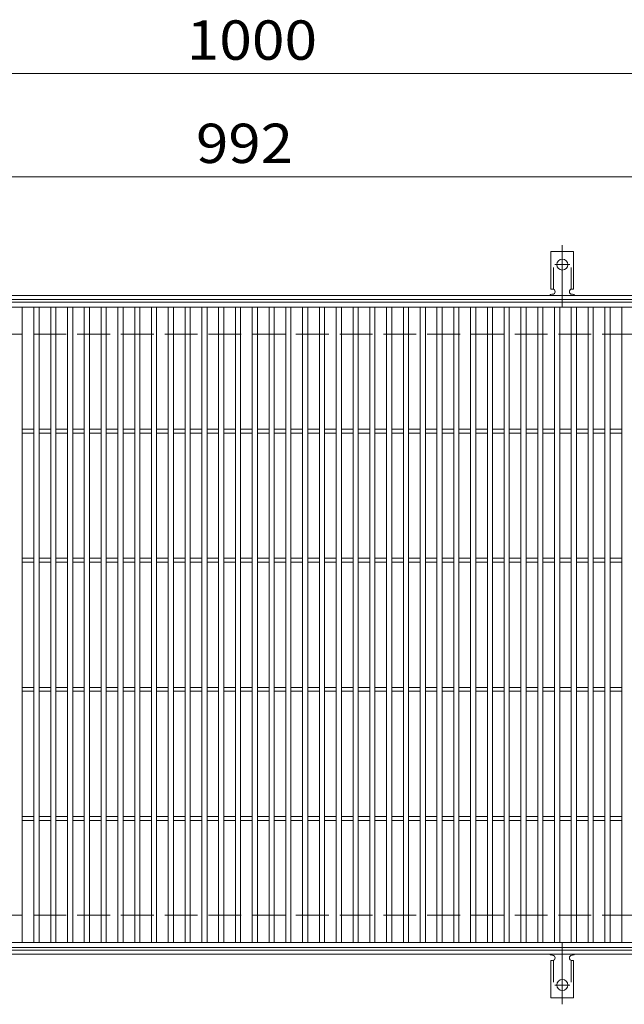
# Model space of a CAD drawing. Units: millimetres. Extents: x -1670 to 1732, y -1389 to 1309.
# Drawn here: x -1142 to -674, y 547 to 1309 of the extents above; entities that cross this region are included whole.
import ezdxf

# ---------------------------------------------------------------- set-up
doc = ezdxf.new("R2010")
doc.units = ezdxf.units.MM
doc.header["$LTSCALE"] = 10
for name, pattern in [('JWW_CENTER2', [13.546667, 11.006667, -0.846667, 0.846667, -0.846667]), ('JWW_DASHED2', [3.386667, 1.693333, -1.693333]), ('JWW_DASHED3', [3.386667, 2.54, -0.846667])]:
    doc.linetypes.add(name, pattern=pattern)
for name, color, linetype in [('C-1', 7, 'Continuous'), ('C-2', 7, 'Continuous'), ('C-4', 7, 'Continuous'), ('C-A', 7, 'Continuous')]:
    doc.layers.add(name, color=color, linetype=linetype)
doc.styles.add('ＭＳ ゴシック', font='txt', dxfattribs={"height": 1})

msp = doc.modelspace()

# ---------------------------------------------------------------- linework, layer by layer
at = {"layer": 'C-1', "color": 2, "linetype": 'Continuous', "lineweight": 9}
for p, q in [((-327.03, 1095.69), (-1619.03, 1095.69)), ((-327.03, 1092.69), (-1619.03, 1092.69)), ((-327.03, 588.69), (-1619.03, 588.69)), ((-327.03, 585.69), (-1619.03, 585.69))]:
    msp.add_line(p, q, dxfattribs=at)
at = {"layer": 'C-1', "color": 2, "linetype": 'JWW_DASHED3', "lineweight": 9}
for p, q in [((-327.03, 1065.69), (-1619.03, 1065.69)), ((-327.03, 615.69), (-1619.03, 615.69))]:
    msp.add_line(p, q, dxfattribs=at)
at = {"layer": 'C-2', "color": 3, "linetype": 'Continuous', "lineweight": 9}
for p, q in [((-1469.03, 1090.69), (-477.03, 1090.69)), ((-1469.03, 1086.69), (-477.03, 1086.69)), ((-1140.03, 594.69), (-1140.03, 1086.69)), ((-1131.03, 594.69), (-1131.03, 1086.69)), ((-1127.03, 594.69), (-1127.03, 1086.69)), ((-1118.03, 594.69), (-1118.03, 1086.69)), ((-1114.03, 594.69), (-1114.03, 1086.69)), ((-1105.03, 594.69), (-1105.03, 1086.69)), ((-1101.03, 594.69), (-1101.03, 1086.69)), ((-1092.03, 594.69), (-1092.03, 1086.69)), ((-1088.03, 594.69), (-1088.03, 1086.69)), ((-1079.03, 594.69), (-1079.03, 1086.69)), ((-1075.03, 594.69), (-1075.03, 1086.69)), ((-1066.03, 594.69), (-1066.03, 1086.69)), ((-1062.03, 594.69), (-1062.03, 1086.69)), ((-1053.03, 594.69), (-1053.03, 1086.69)), ((-1049.03, 594.69), (-1049.03, 1086.69)), ((-1040.03, 594.69), (-1040.03, 1086.69)), ((-1036.03, 594.69), (-1036.03, 1086.69)), ((-1027.03, 594.69), (-1027.03, 1086.69)), ((-1023.03, 594.69), (-1023.03, 1086.69)), ((-1014.03, 594.69), (-1014.03, 1086.69)), ((-1010.03, 594.69), (-1010.03, 1086.69)), ((-1001.03, 594.69), (-1001.03, 1086.69)), ((-997.03, 594.69), (-997.03, 1086.69)), ((-988.03, 594.69), (-988.03, 1086.69)), ((-984.03, 594.69), (-984.03, 1086.69)), ((-975.03, 594.69), (-975.03, 1086.69)), ((-971.03, 594.69), (-971.03, 1086.69)), ((-962.03, 594.69), (-962.03, 1086.69)), ((-958.03, 594.69), (-958.03, 1086.69)), ((-949.03, 594.69), (-949.03, 1086.69)), ((-945.03, 594.69), (-945.03, 1086.69)), ((-936.03, 594.69), (-936.03, 1086.69)), ((-932.03, 594.69), (-932.03, 1086.69)), ((-923.03, 594.69), (-923.03, 1086.69)), ((-919.03, 594.69), (-919.03, 1086.69)), ((-910.03, 594.69), (-910.03, 1086.69)), ((-906.03, 594.69), (-906.03, 1086.69)), ((-897.03, 594.69), (-897.03, 1086.69)), ((-893.03, 594.69), (-893.03, 1086.69)), ((-884.03, 594.69), (-884.03, 1086.69)), ((-880.03, 594.69), (-880.03, 1086.69)), ((-871.03, 594.69), (-871.03, 1086.69)), ((-867.03, 594.69), (-867.03, 1086.69)), ((-858.03, 594.69), (-858.03, 1086.69)), ((-854.03, 594.69), (-854.03, 1086.69)), ((-845.03, 594.69), (-845.03, 1086.69)), ((-841.03, 594.69), (-841.03, 1086.69)), ((-832.03, 594.69), (-832.03, 1086.69)), ((-828.03, 594.69), (-828.03, 1086.69)), ((-819.03, 594.69), (-819.03, 1086.69)), ((-815.03, 594.69), (-815.03, 1086.69)), ((-806.03, 594.69), (-806.03, 1086.69)), ((-802.03, 594.69), (-802.03, 1086.69)), ((-793.03, 594.69), (-793.03, 1086.69)), ((-789.03, 594.69), (-789.03, 1086.69)), ((-780.03, 594.69), (-780.03, 1086.69)), ((-776.03, 594.69), (-776.03, 1086.69)), ((-767.03, 594.69), (-767.03, 1086.69)), ((-763.03, 594.69), (-763.03, 1086.69)), ((-754.03, 594.69), (-754.03, 1086.69)), ((-750.03, 594.69), (-750.03, 1086.69)), ((-741.03, 594.69), (-741.03, 1086.69)), ((-737.03, 594.69), (-737.03, 1086.69)), ((-728.03, 594.69), (-728.03, 1086.69)), ((-724.03, 594.69), (-724.03, 1086.69)), ((-715.03, 594.69), (-715.03, 1086.69)), ((-711.03, 594.69), (-711.03, 1086.69)), ((-702.03, 594.69), (-702.03, 1086.69)), ((-698.03, 594.69), (-698.03, 1086.69)), ((-689.03, 594.69), (-689.03, 1086.69)), ((-685.03, 594.69), (-685.03, 1086.69)), ((-676.03, 594.69), (-676.03, 1086.69)), ((-1140.03, 992.19), (-1131.03, 992.19)), ((-1127.03, 992.19), (-1118.03, 992.19)), ((-1114.03, 992.19), (-1105.03, 992.19)), ((-1101.03, 992.19), (-1092.03, 992.19)), ((-1088.03, 992.19), (-1079.03, 992.19)), ((-1075.03, 992.19), (-1066.03, 992.19)), ((-1062.03, 992.19), (-1053.03, 992.19)), ((-1049.03, 992.19), (-1040.03, 992.19)), ((-1036.03, 992.19), (-1027.03, 992.19)), ((-1023.03, 992.19), (-1014.03, 992.19)), ((-1010.03, 992.19), (-1001.03, 992.19)), ((-997.03, 992.19), (-988.03, 992.19)), ((-984.03, 992.19), (-975.03, 992.19)), ((-971.03, 992.19), (-962.03, 992.19)), ((-958.03, 992.19), (-949.03, 992.19)), ((-945.03, 992.19), (-936.03, 992.19)), ((-932.03, 992.19), (-923.03, 992.19)), ((-919.03, 992.19), (-910.03, 992.19)), ((-906.03, 992.19), (-897.03, 992.19)), ((-893.03, 992.19), (-884.03, 992.19)), ((-880.03, 992.19), (-871.03, 992.19)), ((-867.03, 992.19), (-858.03, 992.19)), ((-854.03, 992.19), (-845.03, 992.19)), ((-841.03, 992.19), (-832.03, 992.19)), ((-828.03, 992.19), (-819.03, 992.19)), ((-815.03, 992.19), (-806.03, 992.19)), ((-802.03, 992.19), (-793.03, 992.19)), ((-789.03, 992.19), (-780.03, 992.19)), ((-776.03, 992.19), (-767.03, 992.19)), ((-763.03, 992.19), (-754.03, 992.19)), ((-750.03, 992.19), (-741.03, 992.19)), ((-737.03, 992.19), (-728.03, 992.19)), ((-724.03, 992.19), (-715.03, 992.19)), ((-711.03, 992.19), (-702.03, 992.19)), ((-698.03, 992.19), (-689.03, 992.19)), ((-685.03, 992.19), (-676.03, 992.19)), ((-1140.03, 989.19), (-1131.03, 989.19)), ((-1127.03, 989.19), (-1118.03, 989.19)), ((-1114.03, 989.19), (-1105.03, 989.19)), ((-1101.03, 989.19), (-1092.03, 989.19)), ((-1088.03, 989.19), (-1079.03, 989.19)), ((-1075.03, 989.19), (-1066.03, 989.19)), ((-1062.03, 989.19), (-1053.03, 989.19)), ((-1049.03, 989.19), (-1040.03, 989.19)), ((-1036.03, 989.19), (-1027.03, 989.19)), ((-1023.03, 989.19), (-1014.03, 989.19)), ((-1010.03, 989.19), (-1001.03, 989.19)), ((-997.03, 989.19), (-988.03, 989.19)), ((-984.03, 989.19), (-975.03, 989.19)), ((-971.03, 989.19), (-962.03, 989.19)), ((-958.03, 989.19), (-949.03, 989.19)), ((-945.03, 989.19), (-936.03, 989.19)), ((-932.03, 989.19), (-923.03, 989.19)), ((-919.03, 989.19), (-910.03, 989.19)), ((-906.03, 989.19), (-897.03, 989.19)), ((-893.03, 989.19), (-884.03, 989.19)), ((-880.03, 989.19), (-871.03, 989.19)), ((-867.03, 989.19), (-858.03, 989.19)), ((-854.03, 989.19), (-845.03, 989.19)), ((-841.03, 989.19), (-832.03, 989.19)), ((-828.03, 989.19), (-819.03, 989.19)), ((-815.03, 989.19), (-806.03, 989.19)), ((-802.03, 989.19), (-793.03, 989.19)), ((-789.03, 989.19), (-780.03, 989.19)), ((-776.03, 989.19), (-767.03, 989.19)), ((-763.03, 989.19), (-754.03, 989.19)), ((-750.03, 989.19), (-741.03, 989.19)), ((-737.03, 989.19), (-728.03, 989.19)), ((-724.03, 989.19), (-715.03, 989.19)), ((-711.03, 989.19), (-702.03, 989.19)), ((-698.03, 989.19), (-689.03, 989.19)), ((-685.03, 989.19), (-676.03, 989.19)), ((-1140.03, 892.19), (-1131.03, 892.19)), ((-1140.03, 889.19), (-1131.03, 889.19)), ((-1127.03, 892.19), (-1118.03, 892.19)), ((-1127.03, 889.19), (-1118.03, 889.19)), ((-1114.03, 892.19), (-1105.03, 892.19)), ((-1114.03, 889.19), (-1105.03, 889.19)), ((-1101.03, 892.19), (-1092.03, 892.19)), ((-1101.03, 889.19), (-1092.03, 889.19)), ((-1088.03, 892.19), (-1079.03, 892.19)), ((-1088.03, 889.19), (-1079.03, 889.19)), ((-1075.03, 892.19), (-1066.03, 892.19)), ((-1075.03, 889.19), (-1066.03, 889.19)), ((-1062.03, 892.19), (-1053.03, 892.19)), ((-1062.03, 889.19), (-1053.03, 889.19)), ((-1049.03, 892.19), (-1040.03, 892.19)), ((-1049.03, 889.19), (-1040.03, 889.19)), ((-1036.03, 892.19), (-1027.03, 892.19)), ((-1036.03, 889.19), (-1027.03, 889.19)), ((-1023.03, 892.19), (-1014.03, 892.19)), ((-1023.03, 889.19), (-1014.03, 889.19)), ((-1010.03, 892.19), (-1001.03, 892.19)), ((-1010.03, 889.19), (-1001.03, 889.19)), ((-997.03, 892.19), (-988.03, 892.19)), ((-997.03, 889.19), (-988.03, 889.19)), ((-984.03, 892.19), (-975.03, 892.19)), ((-984.03, 889.19), (-975.03, 889.19)), ((-971.03, 892.19), (-962.03, 892.19)), ((-971.03, 889.19), (-962.03, 889.19)), ((-958.03, 892.19), (-949.03, 892.19)), ((-958.03, 889.19), (-949.03, 889.19)), ((-945.03, 892.19), (-936.03, 892.19)), ((-945.03, 889.19), (-936.03, 889.19)), ((-932.03, 892.19), (-923.03, 892.19)), ((-932.03, 889.19), (-923.03, 889.19)), ((-919.03, 892.19), (-910.03, 892.19)), ((-919.03, 889.19), (-910.03, 889.19)), ((-906.03, 892.19), (-897.03, 892.19)), ((-906.03, 889.19), (-897.03, 889.19)), ((-893.03, 892.19), (-884.03, 892.19)), ((-893.03, 889.19), (-884.03, 889.19)), ((-880.03, 892.19), (-871.03, 892.19)), ((-880.03, 889.19), (-871.03, 889.19)), ((-867.03, 892.19), (-858.03, 892.19)), ((-867.03, 889.19), (-858.03, 889.19)), ((-854.03, 892.19), (-845.03, 892.19)), ((-854.03, 889.19), (-845.03, 889.19)), ((-841.03, 892.19), (-832.03, 892.19)), ((-841.03, 889.19), (-832.03, 889.19)), ((-828.03, 892.19), (-819.03, 892.19)), ((-828.03, 889.19), (-819.03, 889.19)), ((-815.03, 892.19), (-806.03, 892.19)), ((-815.03, 889.19), (-806.03, 889.19)), ((-802.03, 892.19), (-793.03, 892.19)), ((-802.03, 889.19), (-793.03, 889.19)), ((-789.03, 892.19), (-780.03, 892.19)), ((-789.03, 889.19), (-780.03, 889.19)), ((-776.03, 892.19), (-767.03, 892.19)), ((-776.03, 889.19), (-767.03, 889.19)), ((-763.03, 892.19), (-754.03, 892.19)), ((-763.03, 889.19), (-754.03, 889.19)), ((-750.03, 892.19), (-741.03, 892.19)), ((-750.03, 889.19), (-741.03, 889.19)), ((-737.03, 892.19), (-728.03, 892.19)), ((-737.03, 889.19), (-728.03, 889.19)), ((-724.03, 892.19), (-715.03, 892.19)), ((-724.03, 889.19), (-715.03, 889.19)), ((-711.03, 892.19), (-702.03, 892.19)), ((-711.03, 889.19), (-702.03, 889.19)), ((-698.03, 892.19), (-689.03, 892.19)), ((-698.03, 889.19), (-689.03, 889.19)), ((-685.03, 892.19), (-676.03, 892.19)), ((-685.03, 889.19), (-676.03, 889.19)), ((-1140.03, 792.19), (-1131.03, 792.19)), ((-1140.03, 789.19), (-1131.03, 789.19)), ((-1127.03, 792.19), (-1118.03, 792.19)), ((-1127.03, 789.19), (-1118.03, 789.19)), ((-1114.03, 792.19), (-1105.03, 792.19)), ((-1114.03, 789.19), (-1105.03, 789.19)), ((-1101.03, 792.19), (-1092.03, 792.19)), ((-1101.03, 789.19), (-1092.03, 789.19)), ((-1088.03, 792.19), (-1079.03, 792.19)), ((-1088.03, 789.19), (-1079.03, 789.19)), ((-1075.03, 792.19), (-1066.03, 792.19)), ((-1075.03, 789.19), (-1066.03, 789.19)), ((-1062.03, 792.19), (-1053.03, 792.19)), ((-1062.03, 789.19), (-1053.03, 789.19)), ((-1049.03, 792.19), (-1040.03, 792.19)), ((-1049.03, 789.19), (-1040.03, 789.19)), ((-1036.03, 792.19), (-1027.03, 792.19)), ((-1036.03, 789.19), (-1027.03, 789.19)), ((-1023.03, 792.19), (-1014.03, 792.19)), ((-1023.03, 789.19), (-1014.03, 789.19)), ((-1010.03, 792.19), (-1001.03, 792.19)), ((-1010.03, 789.19), (-1001.03, 789.19)), ((-997.03, 792.19), (-988.03, 792.19)), ((-997.03, 789.19), (-988.03, 789.19)), ((-984.03, 792.19), (-975.03, 792.19)), ((-984.03, 789.19), (-975.03, 789.19)), ((-971.03, 792.19), (-962.03, 792.19)), ((-971.03, 789.19), (-962.03, 789.19)), ((-958.03, 792.19), (-949.03, 792.19)), ((-958.03, 789.19), (-949.03, 789.19)), ((-945.03, 792.19), (-936.03, 792.19)), ((-945.03, 789.19), (-936.03, 789.19)), ((-932.03, 792.19), (-923.03, 792.19)), ((-932.03, 789.19), (-923.03, 789.19)), ((-919.03, 792.19), (-910.03, 792.19)), ((-919.03, 789.19), (-910.03, 789.19)), ((-906.03, 792.19), (-897.03, 792.19)), ((-906.03, 789.19), (-897.03, 789.19)), ((-893.03, 792.19), (-884.03, 792.19)), ((-893.03, 789.19), (-884.03, 789.19)), ((-880.03, 792.19), (-871.03, 792.19)), ((-880.03, 789.19), (-871.03, 789.19)), ((-867.03, 792.19), (-858.03, 792.19)), ((-867.03, 789.19), (-858.03, 789.19)), ((-854.03, 792.19), (-845.03, 792.19)), ((-854.03, 789.19), (-845.03, 789.19)), ((-841.03, 792.19), (-832.03, 792.19)), ((-841.03, 789.19), (-832.03, 789.19)), ((-828.03, 792.19), (-819.03, 792.19)), ((-828.03, 789.19), (-819.03, 789.19)), ((-815.03, 792.19), (-806.03, 792.19)), ((-815.03, 789.19), (-806.03, 789.19)), ((-802.03, 792.19), (-793.03, 792.19)), ((-802.03, 789.19), (-793.03, 789.19)), ((-789.03, 792.19), (-780.03, 792.19)), ((-789.03, 789.19), (-780.03, 789.19)), ((-776.03, 792.19), (-767.03, 792.19)), ((-776.03, 789.19), (-767.03, 789.19)), ((-763.03, 792.19), (-754.03, 792.19)), ((-763.03, 789.19), (-754.03, 789.19)), ((-750.03, 792.19), (-741.03, 792.19)), ((-750.03, 789.19), (-741.03, 789.19)), ((-737.03, 792.19), (-728.03, 792.19)), ((-737.03, 789.19), (-728.03, 789.19)), ((-724.03, 792.19), (-715.03, 792.19)), ((-724.03, 789.19), (-715.03, 789.19)), ((-711.03, 792.19), (-702.03, 792.19)), ((-711.03, 789.19), (-702.03, 789.19)), ((-698.03, 792.19), (-689.03, 792.19)), ((-698.03, 789.19), (-689.03, 789.19)), ((-685.03, 792.19), (-676.03, 792.19)), ((-685.03, 789.19), (-676.03, 789.19)), ((-1140.03, 692.19), (-1131.03, 692.19)), ((-1140.03, 689.19), (-1131.03, 689.19)), ((-1127.03, 692.19), (-1118.03, 692.19)), ((-1127.03, 689.19), (-1118.03, 689.19)), ((-1114.03, 692.19), (-1105.03, 692.19)), ((-1114.03, 689.19), (-1105.03, 689.19)), ((-1101.03, 692.19), (-1092.03, 692.19)), ((-1101.03, 689.19), (-1092.03, 689.19)), ((-1088.03, 692.19), (-1079.03, 692.19)), ((-1088.03, 689.19), (-1079.03, 689.19)), ((-1075.03, 692.19), (-1066.03, 692.19)), ((-1075.03, 689.19), (-1066.03, 689.19)), ((-1062.03, 692.19), (-1053.03, 692.19)), ((-1062.03, 689.19), (-1053.03, 689.19)), ((-1049.03, 692.19), (-1040.03, 692.19)), ((-1049.03, 689.19), (-1040.03, 689.19)), ((-1036.03, 692.19), (-1027.03, 692.19)), ((-1036.03, 689.19), (-1027.03, 689.19)), ((-1023.03, 692.19), (-1014.03, 692.19)), ((-1023.03, 689.19), (-1014.03, 689.19)), ((-1010.03, 692.19), (-1001.03, 692.19)), ((-1010.03, 689.19), (-1001.03, 689.19)), ((-997.03, 692.19), (-988.03, 692.19)), ((-997.03, 689.19), (-988.03, 689.19)), ((-984.03, 692.19), (-975.03, 692.19)), ((-984.03, 689.19), (-975.03, 689.19)), ((-971.03, 692.19), (-962.03, 692.19)), ((-971.03, 689.19), (-962.03, 689.19)), ((-958.03, 692.19), (-949.03, 692.19)), ((-958.03, 689.19), (-949.03, 689.19)), ((-945.03, 692.19), (-936.03, 692.19)), ((-945.03, 689.19), (-936.03, 689.19)), ((-932.03, 692.19), (-923.03, 692.19)), ((-932.03, 689.19), (-923.03, 689.19)), ((-919.03, 692.19), (-910.03, 692.19)), ((-919.03, 689.19), (-910.03, 689.19)), ((-906.03, 692.19), (-897.03, 692.19)), ((-906.03, 689.19), (-897.03, 689.19)), ((-893.03, 692.19), (-884.03, 692.19)), ((-893.03, 689.19), (-884.03, 689.19)), ((-880.03, 692.19), (-871.03, 692.19)), ((-880.03, 689.19), (-871.03, 689.19)), ((-867.03, 692.19), (-858.03, 692.19)), ((-867.03, 689.19), (-858.03, 689.19)), ((-854.03, 692.19), (-845.03, 692.19)), ((-854.03, 689.19), (-845.03, 689.19)), ((-841.03, 692.19), (-832.03, 692.19)), ((-841.03, 689.19), (-832.03, 689.19)), ((-828.03, 692.19), (-819.03, 692.19)), ((-828.03, 689.19), (-819.03, 689.19)), ((-815.03, 692.19), (-806.03, 692.19)), ((-815.03, 689.19), (-806.03, 689.19)), ((-802.03, 692.19), (-793.03, 692.19)), ((-802.03, 689.19), (-793.03, 689.19)), ((-789.03, 692.19), (-780.03, 692.19)), ((-789.03, 689.19), (-780.03, 689.19)), ((-776.03, 692.19), (-767.03, 692.19)), ((-776.03, 689.19), (-767.03, 689.19)), ((-763.03, 692.19), (-754.03, 692.19)), ((-763.03, 689.19), (-754.03, 689.19)), ((-750.03, 692.19), (-741.03, 692.19)), ((-750.03, 689.19), (-741.03, 689.19)), ((-737.03, 692.19), (-728.03, 692.19)), ((-737.03, 689.19), (-728.03, 689.19)), ((-724.03, 692.19), (-715.03, 692.19)), ((-724.03, 689.19), (-715.03, 689.19)), ((-711.03, 692.19), (-702.03, 692.19)), ((-711.03, 689.19), (-702.03, 689.19)), ((-698.03, 692.19), (-689.03, 692.19)), ((-698.03, 689.19), (-689.03, 689.19)), ((-685.03, 692.19), (-676.03, 692.19)), ((-685.03, 689.19), (-676.03, 689.19)), ((-477.03, 594.69), (-1469.03, 594.69)), ((-477.03, 590.69), (-1469.03, 590.69))]:
    msp.add_line(p, q, dxfattribs=at)
at = {"layer": 'C-4', "color": 7, "linetype": 'Continuous', "lineweight": 9}
for p, q in [((-1619.03, 1267.69), (-327.03, 1267.69)), ((-1619.03, 1187.69), (-327.03, 1187.69))]:
    msp.add_line(p, q, dxfattribs=at)
at = {"layer": 'C-A', "color": 3, "linetype": 'Continuous', "lineweight": 9}
for p, q in [((-730.78, 1100.69), (-730.78, 1129.69)), ((-713.28, 1129.69), (-730.78, 1129.69)), ((-713.28, 1100.69), (-713.28, 1129.69)), ((-730.78, 1100.69), (-729.53, 1100.69)), ((-713.28, 1100.69), (-714.53, 1100.69)), ((-730.03, 1096.69), (-729.53, 1096.69)), ((-714.54, 1096.69), (-714.02, 1096.69)), ((-730.78, 580.69), (-729.53, 580.69)), ((-730.78, 580.69), (-730.78, 551.69)), ((-730.03, 584.69), (-729.53, 584.69)), ((-714.54, 584.69), (-714.02, 584.69)), ((-713.28, 580.69), (-714.53, 580.69)), ((-713.28, 580.69), (-713.28, 551.69)), ((-713.28, 551.69), (-730.78, 551.69))]:
    msp.add_line(p, q, dxfattribs=at)
at = {"layer": 'C-A', "color": 3, "linetype": 'JWW_DASHED2', "lineweight": 9}
for p, q in [((-728.78, 1100.55), (-728.78, 1129.69)), ((-715.28, 1100.55), (-715.28, 1129.69)), ((-728.78, 580.84), (-728.78, 551.69)), ((-715.28, 580.84), (-715.28, 551.69))]:
    msp.add_line(p, q, dxfattribs=at)
at = {"layer": 'C-A', "color": 7, "linetype": 'JWW_CENTER2', "lineweight": 9}
for p, q in [((-722.03, 1087.22), (-722.03, 1134.62)), ((-727.81, 1119.69), (-716.26, 1119.69)), ((-722.03, 594.16), (-722.03, 546.76)), ((-727.81, 561.69), (-716.26, 561.69))]:
    msp.add_line(p, q, dxfattribs=at)
at = {"layer": 'C-A', "color": 3, "linetype": 'Continuous', "lineweight": 9}
for centre in [(-722.03, 1119.69), (-722.03, 561.69)]:
    msp.add_circle(centre, 4.25, dxfattribs=at)
for centre, start, end in [((-729.53, 1098.69), 270, 90), ((-714.53, 1098.69), 90, 269.8667), ((-730.03, 1094.69), 90.27596, 150.00047), ((-714.03, 1094.69), 29.99927, 89.75836), ((-730.03, 586.69), 209.99953, 269.72404), ((-729.53, 582.69), 270, 90), ((-714.53, 582.69), 90.1333, 270), ((-714.03, 586.69), 270.24164, 330.00073)]:
    msp.add_arc(centre, 2, start, end, dxfattribs=at)

# ---------------------------------------------------------------- texts
at = {"layer": 'C-4', "color": 2, "linetype": 'Continuous', "lineweight": 9, "style": 'ＭＳ ゴシック'}
for s, width, p in [('1000', 1.09375, (-1012.78, 1278.33)), ('992', 1.083333, (-1005.53, 1198.33))]:
    msp.add_text(s, height=30.48, dxfattribs=dict(at, width=width)).set_placement(p)

doc.saveas('drawing.dxf')
